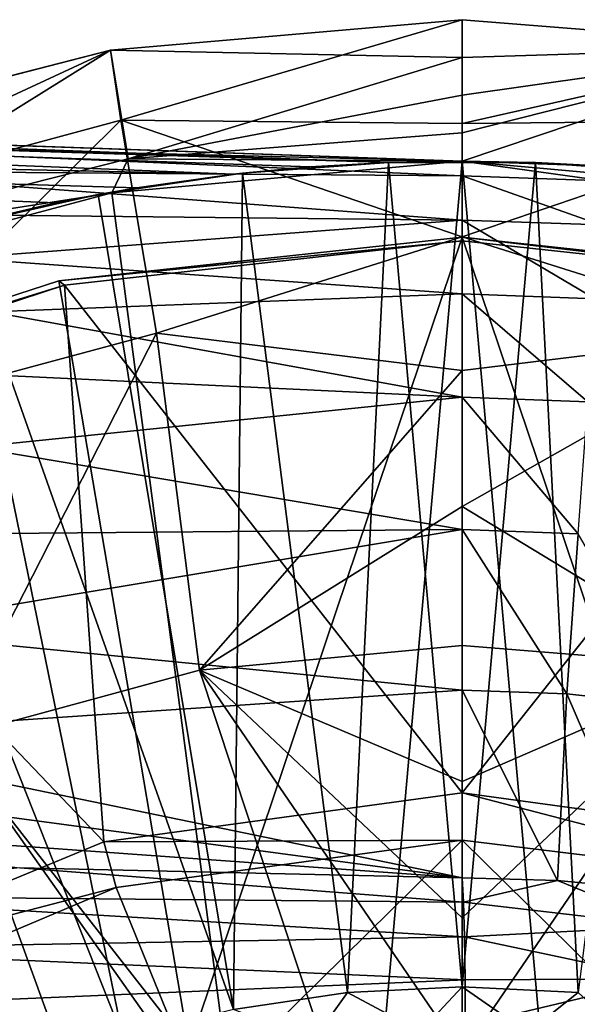
# Model space of a CAD drawing. Units: feet. Extents: x -15.9 to 15.9, y -5 to 4.6.
# Drawn here: x -3.2 to -2.9, y 0.6 to 1.1 of the extents above; entities that cross this region are included whole.
import ezdxf

# ---------------------------------------------------------------- set-up
doc = ezdxf.new("R2010")
doc.units = ezdxf.units.FT
doc.header["$MEASUREMENT"] = 0
doc.layers.get('0').update_dxf_attribs({"color": 255})
for name, color, linetype in [('AFUWA-3-ARPM', 4, 'Continuous'), ('AFUWA-3-BTVL', 11, 'Continuous'), ('AFUWA-P', 2, 'Continuous')]:
    doc.layers.add(name, color=color, linetype=linetype)

# ---------------------------------------------------------------- blocks, each defined once
blk = doc.blocks.new('A$C1FDF0F35')
at = {"linetype": 'Continuous', "lineweight": 0}
for p, q in [((-9.38127, 8.11942), (-9.2076, 8.13454)), ((-9.38127, 8.11942), (-9.2076, 8.13454)), ((-9.2076, 8.13454), (-9.0398, 8.1211)), ((-9.2076, 8.11594), (-9.2076, 8.13454)), ((-9.0398, 8.1211), (-9.2076, 8.13454)), ((-9.2076, 8.11594), (-9.2076, 8.13454)), ((-9.38127, 8.11942), (-9.54816, 8.07677)), ((-9.38127, 8.11942), (-9.54816, 8.07677)), ((-9.38127, 8.11942), (-9.37334, 8.07058)), ((-9.2076, 8.11594), (-9.2076, 8.09734)), ((-9.2076, 8.11594), (-9.2076, 8.09734)), ((-9.2076, 8.09734), (-9.2076, 8.07874)), ((-9.2076, 8.09734), (-9.2076, 8.07874)), ((-9.33105, 8.0691), (-9.2076, 8.07874)), ((-9.33105, 8.0691), (-9.2076, 8.07874)), ((-9.2076, 8.07874), (-9.2076, 8.06479)), ((-9.2076, 8.06479), (-9.2076, 8.07874)), ((-9.57644, 8.07767), (-9.2076, 8.06479)), ((-9.2076, 8.06479), (-9.57644, 8.07767)), ((-9.2076, 8.06479), (-9.13734, 8.06234)), ((-9.2076, 8.06479), (-9.2076, 8.05754)), ((-9.2076, 8.06479), (-9.2076, 8.05754)), ((-9.2076, 8.06479), (-9.13734, 8.06234)), ((-9.17153, 8.0641), (-9.2076, 8.06479)), ((-9.17153, 8.0641), (-9.13734, 8.06234)), ((-9.2076, 8.05754), (-9.2076, 8.0357)), ((-9.2076, 8.0357), (-9.2076, 8.05754)), ((-9.2076, 8.0357), (-9.2076, 7.99923)), ((-9.2076, 8.0357), (-9.2076, 7.99923)), ((-9.2076, 7.94824), (-9.2076, 7.99923)), ((-9.2076, 7.99923), (-9.2076, 7.94824)), ((-9.2076, 7.88296), (-9.2076, 7.94824)), ((-9.2076, 7.88296), (-9.2076, 7.94824)), ((-9.2076, 7.80376), (-9.2076, 7.88296)), ((-9.2076, 7.88296), (-9.2076, 7.80376)), ((-9.2076, 7.80376), (-9.2076, 7.71111)), ((-9.2076, 7.71111), (-9.2076, 7.80376)), ((-9.64473, 7.72126), (-9.42617, 7.71617)), ((-9.42617, 7.71617), (-9.64473, 7.72126)), ((-9.42617, 7.71617), (-9.2076, 7.71111)), ((-9.2076, 7.71111), (-9.42617, 7.71617)), ((-9.20696, 7.69912), (-9.2076, 7.71111)), ((-9.16067, 7.70992), (-9.2076, 7.71111)), ((-9.2076, 7.71111), (-9.20696, 7.69912)), ((-9.2076, 7.71111), (-9.16067, 7.70992)), ((-9.11442, 7.70538), (-9.16067, 7.70992)), ((-9.11442, 7.70538), (-9.16067, 7.70992)), ((-9.20649, 7.68211), (-9.54911, 7.70229)), ((-9.20696, 7.69912), (-9.54911, 7.70229)), ((-9.20649, 7.68211), (-9.20696, 7.69912)), ((-9.20649, 7.68211), (-9.20696, 7.69912)), ((-9.10537, 7.68726), (-9.20696, 7.69912)), ((-9.10537, 7.68726), (-9.20649, 7.68211)), ((-9.20649, 7.68211), (-9.54911, 7.67605)), ((-9.20649, 7.68211), (-9.20626, 7.66092)), ((-9.20626, 7.66092), (-9.20649, 7.68211)), ((-9.1087, 7.66134), (-9.20649, 7.68211)), ((-9.20626, 7.66092), (-9.54911, 7.67605)), ((-9.1087, 7.66134), (-9.20626, 7.66092)), ((-9.20619, 7.6382), (-9.20626, 7.66092)), ((-9.20619, 7.6382), (-9.20626, 7.66092))]:
    blk.add_line(p, q, dxfattribs=at)

msp = doc.modelspace()

# ---------------------------------------------------------------- linework, layer by layer
at = {"layer": 'AFUWA-3-ARPM'}
for points in [[(-3.12642, 1.03894, 7.5235), (-2.95276, 1.05405, 7.5235), (-3.12134, 1.0045, 7.47537)], [(-3.12642, 1.03894, 7.5235), (-2.95276, 1.03545, 8.04844), (-2.95276, 1.05405, 7.5235)], [(-2.95276, 1.0028, 7.47934), (-3.12134, 1.0045, 7.47537), (-2.95276, 1.05405, 7.5235)], [(-2.95276, 1.03545, 8.04844), (-2.78495, 1.04061, 7.5235), (-2.95276, 1.05405, 7.5235)], [(-2.95276, 1.0028, 7.47934), (-2.95276, 1.05405, 7.5235), (-2.78495, 1.04061, 7.5235)], [(-2.95276, 1.03545, 8.04844), (-2.95276, 1.01685, 8.57337), (-2.78495, 1.04061, 7.5235)], [(-2.95276, 0.99825, 9.09831), (-2.78495, 1.04061, 7.5235), (-2.95276, 1.01685, 8.57337)], [(-2.95276, 0.9843, 9.49201), (-2.78495, 1.04061, 7.5235), (-2.95276, 0.99825, 9.09831)], [(-2.95276, 0.9843, 9.49201), (-2.77966, 0.96867, 9.49201), (-2.78495, 1.04061, 7.5235)], [(-2.78495, 1.04061, 7.5235), (-2.78418, 1.0045, 7.47537), (-2.95276, 1.0028, 7.47934)], [(-3.12642, 1.03894, 7.5235), (-3.31127, 0.95337, 7.47537), (-3.29331, 0.99628, 7.5235)], [(-3.12642, 1.03894, 7.5235), (-3.12134, 1.0045, 7.47537), (-3.31127, 0.95337, 7.47537)], [(-3.12642, 1.03894, 7.5235), (-3.29331, 0.99628, 7.5235), (-3.2778, 0.94496, 9.09831)], [(-3.11773, 0.98537, 9.09831), (-3.12642, 1.03894, 7.5235), (-3.2778, 0.94496, 9.09831)], [(-2.95276, 1.03545, 8.04844), (-3.12642, 1.03894, 7.5235), (-3.11773, 0.98537, 9.09831)], [(-3.11773, 0.98537, 9.09831), (-2.95276, 1.01685, 8.57337), (-2.95276, 1.03545, 8.04844)], [(-2.98896, 0.98364, 9.78041), (-4.00721, 1.01559, 9.80428), (-4.006, 1.02108, 9.83326)], [(-2.95276, 0.9843, 9.79648), (-4.006, 1.02108, 9.83326), (-3.91369, 1.01786, 9.95872)], [(-2.98896, 0.98364, 9.78041), (-4.006, 1.02108, 9.83326), (-2.95276, 0.9843, 9.79648)], [(-3.06581, 0.97779, 9.76119), (-4.00875, 0.99807, 9.77758), (-4.00721, 1.01559, 9.80428)], [(-3.02798, 0.98143, 9.77017), (-3.06581, 0.97779, 9.76119), (-4.00721, 1.01559, 9.80428)], [(-4.00721, 1.01559, 9.80428), (-2.98896, 0.98364, 9.78041), (-3.02798, 0.98143, 9.77017)], [(-3.88679, 1.01692, 9.99899), (-2.95276, 0.9843, 9.79648), (-3.91369, 1.01786, 9.95872)], [(-3.88679, 1.01692, 9.99899), (-3.42516, 1.0008, 10.57626), (-2.95276, 0.9843, 9.79648)], [(-2.95276, 0.99825, 9.09831), (-2.95276, 1.01685, 8.57337), (-3.11773, 0.98537, 9.09831)], [(-2.95276, 0.9843, 10.57626), (-3.42516, 1.0008, 10.57626), (-3.34214, 0.99383, 10.77347)], [(-3.42516, 1.0008, 10.57626), (-2.95276, 0.9843, 10.57626), (-2.95276, 0.9843, 9.79648)], [(-3.31127, 0.95337, 7.47537), (-3.12134, 1.0045, 7.47537), (-3.27378, 0.85368, 7.42975)], [(-3.10371, 0.89947, 7.42975), (-3.27378, 0.85368, 7.42975), (-3.12134, 1.0045, 7.47537)], [(-3.12134, 1.0045, 7.47537), (-2.95276, 0.94696, 7.44204), (-3.10371, 0.89947, 7.42975)], [(-2.95276, 0.94696, 7.44204), (-3.12134, 1.0045, 7.47537), (-2.95276, 1.0028, 7.47934)], [(-2.78418, 1.0045, 7.47537), (-2.95276, 0.94696, 7.44204), (-2.95276, 1.0028, 7.47934)], [(-2.78418, 1.0045, 7.47537), (-2.80181, 0.89947, 7.42975), (-2.95276, 0.94696, 7.44204)], [(-4.00875, 0.99807, 9.77758), (-3.06581, 0.97779, 9.76119), (-3.11346, 0.9711, 9.75097)], [(-3.15339, 0.96363, 9.74349), (-3.19413, 0.95424, 9.73716), (-4.00875, 0.99807, 9.77758)], [(-3.15339, 0.96363, 9.74349), (-4.00875, 0.99807, 9.77758), (-3.11346, 0.9711, 9.75097)], [(-2.95276, 0.9843, 9.49201), (-2.95276, 0.99825, 9.09831), (-3.11773, 0.98537, 9.09831)], [(-2.95276, 0.9843, 10.57626), (-3.34214, 0.99383, 10.77347), (-2.95276, 0.97705, 10.83899)], [(-3.27625, 0.97952, 10.96787), (-2.95276, 0.97705, 10.83899), (-3.34214, 0.99383, 10.77347)], [(-3.11773, 0.98537, 9.09831), (-3.2778, 0.94496, 9.09831), (-3.12585, 0.96867, 9.49201)], [(-2.95276, 0.9843, 9.49201), (-3.11773, 0.98537, 9.09831), (-3.12585, 0.96867, 9.49201)], [(-2.95276, 0.9843, 9.49201), (-3.12585, 0.96867, 9.49201), (-3.02341, 0.1943, 9.49201)], [(-3.06136, 0.97827, 9.59201), (-3.06581, 0.97779, 9.76119), (-3.02798, 0.98143, 9.77017)], [(-2.98924, 0.98361, 9.59201), (-3.06136, 0.97827, 9.59201), (-3.02798, 0.98143, 9.77017)], [(-3.00941, 0.57415, 9.59201), (-3.06136, 0.97827, 9.59201), (-2.98924, 0.98361, 9.59201)], [(-2.98896, 0.98364, 9.78041), (-2.98924, 0.98361, 9.59201), (-3.02798, 0.98143, 9.77017)], [(-2.95276, 0.9843, 9.49201), (-3.02341, 0.1943, 9.49201), (-2.88211, 0.1943, 9.49201)], [(-3.00941, 0.57415, 9.59201), (-2.98924, 0.98361, 9.59201), (-2.95276, 0.57695, 9.59201)], [(-2.95276, 0.9843, 9.79648), (-2.98924, 0.98361, 9.59201), (-2.98896, 0.98364, 9.78041)], [(-2.91669, 0.98361, 9.59201), (-2.98924, 0.98361, 9.59201), (-2.95276, 0.9843, 9.79648)], [(-2.91669, 0.98361, 9.59201), (-2.95276, 0.57695, 9.59201), (-2.98924, 0.98361, 9.59201)], [(-2.95276, 0.9843, 9.49201), (-2.88211, 0.1943, 9.49201), (-2.77966, 0.96867, 9.49201)], [(-2.91669, 0.98361, 9.59201), (-2.95276, 0.9843, 10.57626), (-2.8825, 0.98185, 10.57626)], [(-2.95276, 0.9843, 10.57626), (-2.91669, 0.98361, 9.59201), (-2.95276, 0.9843, 9.79648)], [(-2.95276, 0.97705, 10.83899), (-2.88306, 0.97457, 10.83899), (-2.95276, 0.9843, 10.57626)], [(-2.88306, 0.97457, 10.83899), (-2.8825, 0.98185, 10.57626), (-2.95276, 0.9843, 10.57626)], [(-2.95276, 0.57695, 9.59201), (-2.91669, 0.98361, 9.59201), (-2.89561, 0.57408, 9.59201)], [(-2.84439, 0.97834, 9.59201), (-2.91669, 0.98361, 9.59201), (-2.8825, 0.98185, 10.57626)], [(-2.89561, 0.57408, 9.59201), (-2.91669, 0.98361, 9.59201), (-2.84439, 0.97834, 9.59201)], [(-3.27625, 0.97952, 10.96787), (-2.95276, 0.95522, 11.10193), (-2.95276, 0.97705, 10.83899)], [(-3.27625, 0.97952, 10.96787), (-3.22749, 0.95819, 11.15904), (-2.95276, 0.95522, 11.10193)], [(-3.11346, 0.9711, 9.75097), (-3.06136, 0.97827, 9.59201), (-3.13249, 0.96775, 9.59201)], [(-3.06136, 0.97827, 9.59201), (-3.06578, 0.56578, 9.59201), (-3.13249, 0.96775, 9.59201)], [(-3.06581, 0.97779, 9.76119), (-3.06136, 0.97827, 9.59201), (-3.11346, 0.9711, 9.75097)], [(-3.06578, 0.56578, 9.59201), (-3.06136, 0.97827, 9.59201), (-3.00941, 0.57415, 9.59201)], [(-2.88306, 0.97457, 10.83899), (-2.95276, 0.97705, 10.83899), (-2.88462, 0.95278, 11.10193)], [(-2.95276, 0.95522, 11.10193), (-2.88462, 0.95278, 11.10193), (-2.95276, 0.97705, 10.83899)], [(-3.28925, 0.92502, 9.49201), (-3.12585, 0.96867, 9.49201), (-3.2778, 0.94496, 9.09831)], [(-3.28925, 0.92502, 9.49201), (-3.02341, 0.1943, 9.49201), (-3.12585, 0.96867, 9.49201)], [(-3.13249, 0.96775, 9.59201), (-3.20253, 0.95207, 9.59201), (-3.15339, 0.96363, 9.74349)], [(-3.06578, 0.56578, 9.59201), (-3.20253, 0.95207, 9.59201), (-3.13249, 0.96775, 9.59201)], [(-3.11346, 0.9711, 9.75097), (-3.13249, 0.96775, 9.59201), (-3.15339, 0.96363, 9.74349)], [(-3.15339, 0.96363, 9.74349), (-3.20253, 0.95207, 9.59201), (-3.19413, 0.95424, 9.73716)], [(-3.22749, 0.95819, 11.15904), (-3.20097, 0.93642, 11.3088), (-2.95276, 0.95522, 11.10193)], [(-2.95276, 0.91875, 11.36388), (-2.95276, 0.95522, 11.10193), (-3.20097, 0.93642, 11.3088)], [(-2.95276, 0.95522, 11.10193), (-2.88722, 0.91641, 11.36388), (-2.88462, 0.95278, 11.10193)], [(-2.95276, 0.95522, 11.10193), (-2.95276, 0.91875, 11.36388), (-2.88722, 0.91641, 11.36388)], [(-3.12041, 0.55207, 9.59201), (-3.27094, 0.93145, 9.59201), (-3.20253, 0.95207, 9.59201)], [(-3.12041, 0.55207, 9.59201), (-3.20253, 0.95207, 9.59201), (-3.06578, 0.56578, 9.59201)], [(-2.95276, 0.88106, 7.42112), (-3.10371, 0.89947, 7.42975), (-2.95276, 0.94696, 7.44204)], [(-2.80181, 0.89947, 7.42975), (-2.95276, 0.88106, 7.42112), (-2.95276, 0.94696, 7.44204)], [(-2.95276, 0.91875, 11.36388), (-3.20097, 0.93642, 11.3088), (-3.1855, 0.90986, 11.4602)], [(-3.17344, 0.53307, 9.59201), (-3.27094, 0.93145, 9.59201), (-3.12041, 0.55207, 9.59201)], [(-3.44296, 0.85334, 9.49201), (-3.02341, 0.1943, 9.49201), (-3.28925, 0.92502, 9.49201)], [(-2.95276, 0.91875, 11.36388), (-3.1855, 0.90986, 11.4602), (-2.95276, 0.86776, 11.6236)], [(-2.89086, 0.86555, 11.6236), (-2.95276, 0.91875, 11.36388), (-2.95276, 0.86776, 11.6236)], [(-2.89086, 0.86555, 11.6236), (-2.88722, 0.91641, 11.36388), (-2.95276, 0.91875, 11.36388)], [(-2.95276, 0.86776, 11.6236), (-3.1855, 0.90986, 11.4602), (-3.18259, 0.87863, 11.6118)], [(-3.10371, 0.89947, 7.42975), (-3.20604, 0.69964, 7.39127), (-3.27378, 0.85368, 7.42975)], [(-3.08254, 0.73317, 7.39127), (-3.20604, 0.69964, 7.39127), (-3.10371, 0.89947, 7.42975)], [(-3.10371, 0.89947, 7.42975), (-2.95276, 0.88106, 7.42112), (-3.08254, 0.73317, 7.39127)], [(-2.95276, 0.81385, 7.4042), (-2.95276, 0.88106, 7.42112), (-2.80181, 0.89947, 7.42975)], [(-2.80181, 0.89947, 7.42975), (-2.82232, 0.7348, 7.39127), (-2.95276, 0.81385, 7.4042)], [(-2.95276, 0.81385, 7.4042), (-3.08254, 0.73317, 7.39127), (-2.95276, 0.88106, 7.42112)], [(-3.19402, 0.84308, 11.76206), (-2.95276, 0.86776, 11.6236), (-3.18259, 0.87863, 11.6118)], [(-2.95276, 0.80248, 11.8799), (-2.95276, 0.86776, 11.6236), (-3.19402, 0.84308, 11.76206)], [(-2.95276, 0.80248, 11.8799), (-2.89551, 0.80043, 11.8799), (-2.95276, 0.86776, 11.6236)], [(-2.95276, 0.86776, 11.6236), (-2.89551, 0.80043, 11.8799), (-2.89086, 0.86555, 11.6236)], [(-3.58388, 0.75511, 9.49201), (-3.02341, 0.1943, 9.49201), (-3.44296, 0.85334, 9.49201)], [(-2.95276, 0.80248, 11.8799), (-3.19402, 0.84308, 11.76206), (-3.21878, 0.80022, 11.9212)], [(-2.95276, 0.74534, 7.39127), (-3.08254, 0.73317, 7.39127), (-2.95276, 0.81385, 7.4042)], [(-2.95276, 0.74534, 7.39127), (-2.95276, 0.81385, 7.4042), (-2.82232, 0.7348, 7.39127)], [(-2.95276, 0.80248, 11.8799), (-3.21878, 0.80022, 11.9212), (-3.25133, 0.75264, 12.07734)], [(-2.95276, 0.80248, 11.8799), (-3.25133, 0.75264, 12.07734), (-2.95276, 0.72327, 12.13162)], [(-2.90116, 0.72143, 12.13162), (-2.89551, 0.80043, 11.8799), (-2.95276, 0.80248, 11.8799)], [(-2.90116, 0.72143, 12.13162), (-2.95276, 0.80248, 11.8799), (-2.95276, 0.72327, 12.13162)], [(-2.8462, 0.71538, 12.13162), (-2.89551, 0.80043, 11.8799), (-2.90116, 0.72143, 12.13162)], [(-3.13176, 0.1034, 9.49201), (-3.58388, 0.75511, 9.49201), (-3.70558, 0.63341, 9.49201)], [(-3.02341, 0.1943, 9.49201), (-3.58388, 0.75511, 9.49201), (-3.13176, 0.1034, 9.49201)], [(-2.95276, 0.72327, 12.13162), (-3.25133, 0.75264, 12.07734), (-3.29148, 0.70048, 12.23056)], [(-2.95276, 0.74534, 7.39127), (-2.95276, 0.67817, 7.38354), (-3.08254, 0.73317, 7.39127)], [(-2.95276, 0.74534, 7.39127), (-2.82232, 0.7348, 7.39127), (-2.95276, 0.67817, 7.38354)], [(-2.82232, 0.7348, 7.39127), (-2.87289, 0.39541, 7.35073), (-2.95276, 0.54382, 7.3681)], [(-2.95276, 0.61099, 7.37582), (-2.95276, 0.67817, 7.38354), (-2.82232, 0.7348, 7.39127)], [(-2.95276, 0.61099, 7.37582), (-2.82232, 0.7348, 7.39127), (-2.95276, 0.54382, 7.3681)], [(-3.20604, 0.69964, 7.39127), (-3.08254, 0.73317, 7.39127), (-2.95276, 0.34171, 7.34767)], [(-3.08254, 0.73317, 7.39127), (-2.95276, 0.67817, 7.38354), (-2.95276, 0.61099, 7.37582)], [(-2.95276, 0.54382, 7.3681), (-2.95276, 0.34171, 7.34767), (-3.08254, 0.73317, 7.39127)], [(-3.08254, 0.73317, 7.39127), (-2.95276, 0.61099, 7.37582), (-2.95276, 0.54382, 7.3681)], [(-3.29148, 0.70048, 12.23056), (-2.95276, 0.63063, 12.37764), (-2.95276, 0.72327, 12.13162)], [(-2.95276, 0.72327, 12.13162), (-2.95276, 0.63063, 12.37764), (-2.90582, 0.62944, 12.37616)], [(-2.90582, 0.62944, 12.37616), (-2.90116, 0.72143, 12.13162), (-2.95276, 0.72327, 12.13162)], [(-2.85958, 0.6249, 12.37471), (-2.90116, 0.72143, 12.13162), (-2.90582, 0.62944, 12.37616)], [(-2.85958, 0.6249, 12.37471), (-2.8462, 0.71538, 12.13162), (-2.90116, 0.72143, 12.13162)], [(-3.31424, 0.67911, 12.28954), (-2.95276, 0.63063, 12.37764), (-3.29148, 0.70048, 12.23056)], [(-2.95276, 0.34171, 7.34767), (-3.21797, 0.30395, 7.35073), (-3.20604, 0.69964, 7.39127)], [(-3.31424, 0.67911, 12.28954), (-3.34715, 0.65899, 12.34413), (-2.95276, 0.63063, 12.37764)], [(-3.34715, 0.65899, 12.34413), (-3.17132, 0.63569, 12.38543), (-2.95276, 0.63063, 12.37764)], [(-3.80484, 0.49278, 9.49201), (-3.13176, 0.1034, 9.49201), (-3.70558, 0.63341, 9.49201)], [(-3.17132, 0.63569, 12.38543), (-3.29426, 0.6218, 12.41512), (-2.95212, 0.61864, 12.3975)], [(-2.95276, 0.63063, 12.37764), (-3.17132, 0.63569, 12.38543), (-2.95212, 0.61864, 12.3975)], [(-2.95276, 0.63063, 12.37764), (-2.95212, 0.61864, 12.3975), (-2.90582, 0.62944, 12.37616)], [(-2.90582, 0.62944, 12.37616), (-2.95212, 0.61864, 12.3975), (-2.85053, 0.60677, 12.39971)], [(-2.85958, 0.6249, 12.37471), (-2.90582, 0.62944, 12.37616), (-2.85053, 0.60677, 12.39971)], [(-2.95164, 0.60162, 12.41323), (-2.95212, 0.61864, 12.3975), (-3.29426, 0.6218, 12.41512)], [(-3.29426, 0.59556, 12.43271), (-2.95164, 0.60162, 12.41323), (-3.29426, 0.6218, 12.41512)], [(-2.95212, 0.61864, 12.3975), (-2.95164, 0.60162, 12.41323), (-2.85053, 0.60677, 12.39971)], [(-2.85053, 0.60677, 12.39971), (-2.95164, 0.60162, 12.41323), (-2.85385, 0.58086, 12.41736)], [(-2.95164, 0.60162, 12.41323), (-3.29426, 0.59556, 12.43271), (-2.95141, 0.58043, 12.42205)], [(-2.95141, 0.58043, 12.42205), (-2.85385, 0.58086, 12.41736), (-2.95164, 0.60162, 12.41323)], [(-2.95141, 0.58043, 12.42205), (-3.29426, 0.59556, 12.43271), (-3.29476, 0.56576, 12.4386)], [(-3.29476, 0.56576, 12.4386), (-2.95134, 0.55771, 12.4266), (-2.95141, 0.58043, 12.42205)], [(-2.95134, 0.55771, 12.4266), (-2.85385, 0.58086, 12.41736), (-2.95141, 0.58043, 12.42205)], [(-2.85385, 0.58086, 12.41736), (-2.95134, 0.55771, 12.4266), (-2.85807, 0.55143, 12.42335)], [(-3.63817, -0.57369, 12.45059), (-3.15575, 0.00005, 12.43374), (-3.63817, 0.57379, 12.45059)], [(-3.29476, 0.56576, 12.4386), (-3.63817, 0.57379, 12.45059), (-3.15575, 0.00005, 12.43374)], [(-3.06578, 0.56578, 9.59201), (-3.00941, 0.57415, 9.59201), (-3.02649, 0.55039, 8.35185)], [(-3.00941, 0.57415, 9.59201), (-2.97343, 0.55491, 8.35185), (-3.02649, 0.55039, 8.35185)], [(-2.95276, 0.57695, 9.59201), (-2.97343, 0.55491, 8.35185), (-3.00941, 0.57415, 9.59201)], [(-2.97343, 0.55491, 8.35185), (-2.95276, 0.57695, 9.59201), (-2.92049, 0.55437, 8.35185)], [(-2.95276, 0.57695, 9.59201), (-2.89561, 0.57408, 9.59201), (-2.92049, 0.55437, 8.35185)], [(-2.89561, 0.57408, 9.59201), (-2.86784, 0.54875, 8.35185), (-2.92049, 0.55437, 8.35185)]]:
    msp.add_3dface(points, dxfattribs=at)
at = {"layer": 'AFUWA-3-BTVL'}
for points in [[(-2.95276, 0.94493, 9.49201), (-3.15197, 0.92517, 9.59201), (-2.95276, 0.94668, 9.59201)], [(-2.95276, 0.94668, 9.59201), (-3.15197, 0.92517, 9.59201), (-3.08758, 0.54691, 9.59201)], [(-3.15197, 0.92517, 9.59201), (-2.95276, 0.94493, 9.49201), (-3.14925, 0.92316, 9.49201)], [(-2.95276, 0.94493, 9.49201), (-2.95276, 0.67255, 9.49201), (-3.14925, 0.92316, 9.49201)], [(-2.81794, 0.54691, 9.59201), (-2.95276, 0.94668, 9.59201), (-3.08758, 0.54691, 9.59201)], [(-2.95276, 0.94668, 9.59201), (-2.75391, 0.92347, 9.49201), (-2.95276, 0.94493, 9.49201)], [(-2.75391, 0.92347, 9.49201), (-2.95276, 0.94668, 9.59201), (-2.75354, 0.92517, 9.59201)], [(-2.81794, 0.54691, 9.59201), (-2.75354, 0.92517, 9.59201), (-2.95276, 0.94668, 9.59201)], [(-2.75391, 0.92347, 9.49201), (-2.95276, 0.67255, 9.49201), (-2.95276, 0.94493, 9.49201)], [(-3.14925, 0.92316, 9.49201), (-3.33675, 0.86527, 9.59201), (-3.15197, 0.92517, 9.59201)], [(-3.33675, 0.86527, 9.59201), (-3.08758, 0.54691, 9.59201), (-3.15197, 0.92517, 9.59201)], [(-3.33428, 0.86242, 9.49201), (-3.33675, 0.86527, 9.59201), (-3.14925, 0.92316, 9.49201)], [(-3.33428, 0.86242, 9.49201), (-3.14925, 0.92316, 9.49201), (-3.12977, 0.64842, 9.49201)], [(-3.12977, 0.64842, 9.49201), (-3.14925, 0.92316, 9.49201), (-2.95276, 0.67255, 9.49201)], [(-2.77574, 0.64842, 9.49201), (-2.95276, 0.67255, 9.49201), (-2.75391, 0.92347, 9.49201)], [(-3.32631, 0.42157, 9.59201), (-3.08758, 0.54691, 9.59201), (-3.33675, 0.86527, 9.59201)], [(-3.12977, 0.64842, 9.49201), (-3.28739, 0.58324, 9.49201), (-3.33428, 0.86242, 9.49201)], [(-2.95276, 0.64921, 8.155), (-3.12977, 0.64842, 9.49201), (-2.95276, 0.67255, 9.49201)], [(-2.95276, 0.64921, 8.155), (-2.95276, 0.67255, 9.49201), (-2.78329, 0.62859, 8.155)], [(-2.77574, 0.64842, 9.49201), (-2.78329, 0.62859, 8.155), (-2.95276, 0.67255, 9.49201)], [(-3.12363, 0.62592, 8.155), (-3.28739, 0.58324, 9.49201), (-3.12977, 0.64842, 9.49201)], [(-3.12363, 0.62592, 8.155), (-3.12977, 0.64842, 9.49201), (-2.95276, 0.64921, 8.155)], [(-2.95276, 0.64921, 8.155), (-3.08157, 0.52255, 8.155), (-3.12363, 0.62592, 8.155)], [(-2.95276, 0.64921, 8.155), (-2.82394, 0.52255, 8.155), (-3.08157, 0.52255, 8.155)], [(-2.78329, 0.62859, 8.155), (-2.82394, 0.52255, 8.155), (-2.95276, 0.64921, 8.155)], [(-3.28739, 0.58324, 9.49201), (-3.12363, 0.62592, 8.155), (-3.27901, 0.56037, 8.155)], [(-3.12363, 0.62592, 8.155), (-3.08157, 0.52255, 8.155), (-3.27901, 0.56037, 8.155)]]:
    msp.add_3dface(points, dxfattribs=at)

# ---------------------------------------------------------------- block references
at = {"layer": 'AFUWA-P'}
msp.add_blockref('A$C1FDF0F35', (6.25485, -7.0806), dxfattribs=at)

doc.saveas('drawing.dxf')
